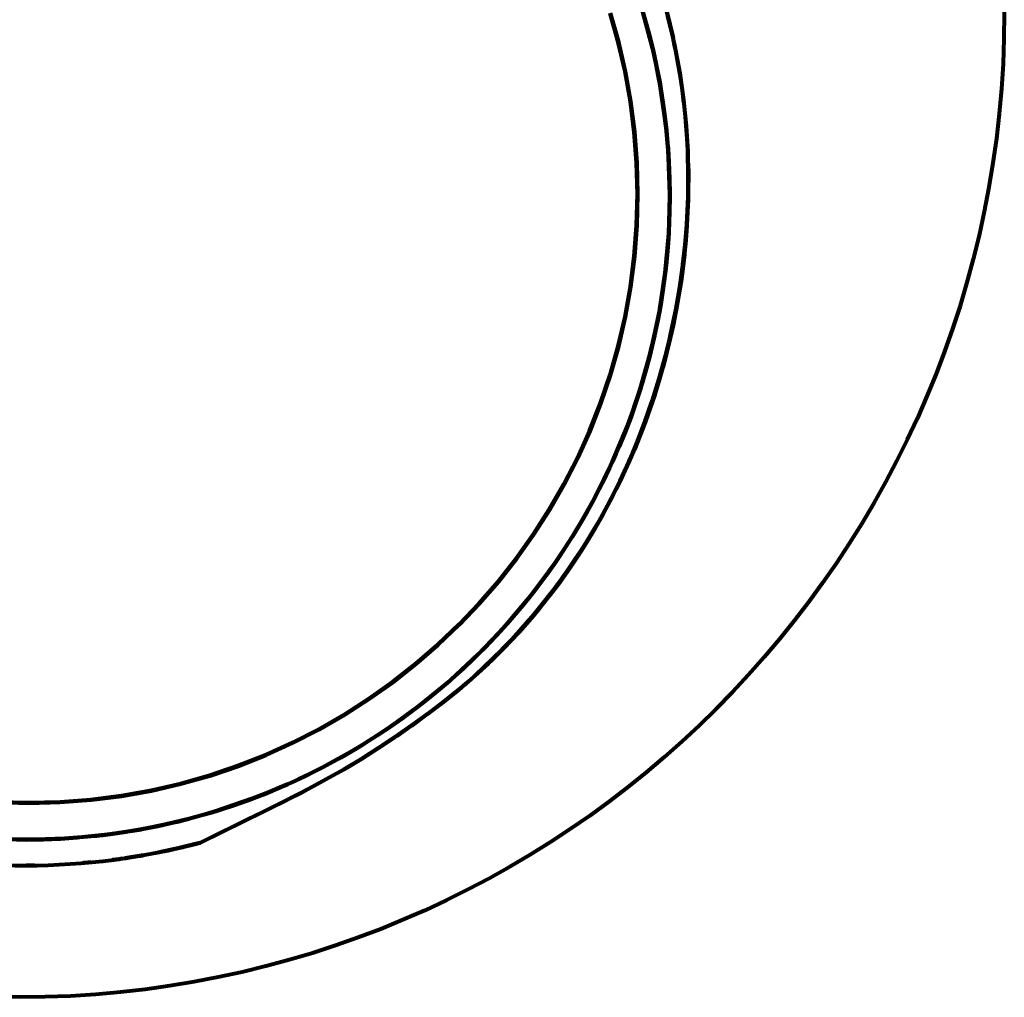
# Model space of a CAD drawing. Units: centimetres. Extents: x 22333.3 to 22346.7, y 8137.1 to 8150.5.
# Drawn here: x 22340 to 22346.7, y 8137.1 to 8143.7 of the extents above; entities that cross this region are included whole.
import ezdxf

# ---------------------------------------------------------------- set-up
doc = ezdxf.new("R2010")
doc.units = ezdxf.units.CM
doc.header["$MEASUREMENT"] = 0
doc.layers.get('0').update_dxf_attribs({"lineweight": 80})

msp = doc.modelspace()

# ---------------------------------------------------------------- linework, layer by layer
at = {"elevation": 0}
msp.add_lwpolyline([(22338.8818, 8138.1333, 0.065049), (22340.0652, 8137.9785, 0.064972), (22341.2484, 8138.1332, -0.266131)], format="xyb", dxfattribs=at)
for points in [[(22339.8709, 8138.4079, 0), (22340.0837, 8138.4025, 0), (22340.2966, 8138.4079, 0), (22340.5067, 8138.4239, 0), (22340.7137, 8138.4503, 0), (22340.9175, 8138.4867, 0), (22341.1177, 8138.533, 0), (22341.3141, 8138.5888, 0), (22341.5064, 8138.654, 0), (22341.6943, 8138.7282, 0), (22341.8777, 8138.8111, 0), (22342.0562, 8138.9026, 0), (22342.2295, 8139.0024, 0), (22342.3975, 8139.1101, 0), (22342.5599, 8139.2256, 0), (22342.7163, 8139.3486, 0), (22342.8665, 8139.4788, 0), (22343.0104, 8139.6159, 0), (22343.1475, 8139.7597, 0), (22343.2777, 8139.91, 0), (22343.4006, 8140.0664, 0), (22343.5161, 8140.2287, 0), (22343.6239, 8140.3967, 0), (22343.7236, 8140.5701, 0), (22343.8151, 8140.7486, 0), (22343.8981, 8140.9319, 0), (22343.9723, 8141.1199, 0), (22344.0374, 8141.3122, 0), (22344.0374, 8141.3122, 0), (22344.0933, 8141.5086, 0), (22344.1395, 8141.7088, 0), (22344.176, 8141.9125, 0), (22344.176, 8141.9125, 0), (22344.2023, 8142.1196, 0), (22344.2183, 8142.3297, 0), (22344.2183, 8142.3297, 0), (22344.2237, 8142.5425, 0), (22344.2237, 8142.5425, 0), (22344.2183, 8142.7554, 0), (22344.2023, 8142.9655, 0), (22344.176, 8143.1725, 0), (22344.1395, 8143.3763, 0), (22344.0933, 8143.5765, 0), (22344.0374, 8143.7729, 0)], [(22339.8709, 8138.4079, 0), (22340.0837, 8138.4025, 0), (22340.2966, 8138.4079, 0), (22340.5067, 8138.4239, 0), (22340.7137, 8138.4503, 0), (22340.9175, 8138.4867, 0), (22341.1177, 8138.533, 0), (22341.3141, 8138.5888, 0), (22341.5064, 8138.654, 0), (22341.6943, 8138.7282, 0), (22341.8777, 8138.8111, 0), (22342.0562, 8138.9026, 0), (22342.2295, 8139.0024, 0), (22342.3975, 8139.1101, 0), (22342.5599, 8139.2256, 0), (22342.7163, 8139.3486, 0), (22342.8665, 8139.4788, 0), (22343.0104, 8139.6159, 0), (22343.1475, 8139.7597, 0), (22343.2777, 8139.91, 0), (22343.4006, 8140.0664, 0), (22343.5161, 8140.2287, 0), (22343.6239, 8140.3967, 0), (22343.7236, 8140.5701, 0), (22343.8151, 8140.7486, 0), (22343.8981, 8140.9319, 0), (22343.9723, 8141.1199, 0), (22344.0374, 8141.3122, 0), (22344.0374, 8141.3122, 0), (22344.0933, 8141.5086, 0), (22344.1395, 8141.7088, 0), (22344.176, 8141.9125, 0), (22344.176, 8141.9125, 0), (22344.2023, 8142.1196, 0), (22344.2183, 8142.3297, 0), (22344.2183, 8142.3297, 0), (22344.2237, 8142.5425, 0), (22344.2237, 8142.5425, 0), (22344.2183, 8142.7554, 0), (22344.2023, 8142.9655, 0), (22344.2023, 8142.9655, 0), (22344.176, 8143.1725, 0), (22344.1395, 8143.3763, 0), (22344.1395, 8143.3763, 0), (22344.0933, 8143.5765, 0), (22344.0374, 8143.7729, 0)], [(22339.8709, 8138.4079, 0), (22340.0837, 8138.4025, 0), (22340.2966, 8138.4079, 0), (22340.5067, 8138.4239, 0), (22340.7137, 8138.4503, 0), (22340.9175, 8138.4867, 0), (22341.1177, 8138.533, 0), (22341.3141, 8138.5888, 0), (22341.5064, 8138.654, 0), (22341.6943, 8138.7282, 0), (22341.8777, 8138.8111, 0), (22342.0562, 8138.9026, 0), (22342.2295, 8139.0024, 0), (22342.3975, 8139.1101, 0), (22342.5599, 8139.2256, 0), (22342.7163, 8139.3486, 0), (22342.8665, 8139.4788, 0), (22343.0104, 8139.6159, 0), (22343.1475, 8139.7597, 0), (22343.2777, 8139.91, 0), (22343.4006, 8140.0664, 0), (22343.5161, 8140.2287, 0), (22343.6239, 8140.3967, 0), (22343.7236, 8140.5701, 0), (22343.8151, 8140.7486, 0), (22343.8981, 8140.9319, 0), (22343.9723, 8141.1199, 0), (22344.0374, 8141.3122, 0), (22344.0374, 8141.3122, 0), (22344.0933, 8141.5086, 0), (22344.1395, 8141.7088, 0), (22344.176, 8141.9125, 0), (22344.176, 8141.9125, 0), (22344.2023, 8142.1196, 0), (22344.2183, 8142.3297, 0), (22344.2237, 8142.5425, 0), (22344.2183, 8142.7554, 0), (22344.2023, 8142.9655, 0), (22344.176, 8143.1725, 0), (22344.1395, 8143.3763, 0), (22344.0933, 8143.5765, 0), (22344.0374, 8143.7729, 0)], [(22339.871, 8138.4115, 0), (22340.0837, 8138.4061, 0), (22340.2964, 8138.4115, 0), (22340.5063, 8138.4275, 0), (22340.7132, 8138.4539, 0), (22340.9168, 8138.4903, 0), (22341.1168, 8138.5365, 0), (22341.313, 8138.5923, 0), (22341.5051, 8138.6574, 0), (22341.6929, 8138.7315, 0), (22341.8761, 8138.8144, 0), (22342.0545, 8138.9058, 0), (22342.2277, 8139.0055, 0), (22342.3955, 8139.1131, 0), (22342.5577, 8139.2285, 0), (22342.714, 8139.3514, 0), (22342.8641, 8139.4814, 0), (22343.0078, 8139.6184, 0), (22343.1448, 8139.7621, 0), (22343.2749, 8139.9123, 0), (22343.3978, 8140.0686, 0), (22343.5131, 8140.2307, 0), (22343.6208, 8140.3986, 0), (22343.7205, 8140.5718, 0), (22343.8119, 8140.7501, 0), (22343.8948, 8140.9333, 0), (22343.9689, 8141.1211, 0), (22344.034, 8141.3133, 0), (22344.0898, 8141.5095, 0), (22344.136, 8141.7095, 0), (22344.1724, 8141.9131, 0), (22344.1987, 8142.1199, 0), (22344.2147, 8142.3299, 0), (22344.2201, 8142.5425, 0), (22344.2147, 8142.7552, 0), (22344.1987, 8142.9651, 0), (22344.1724, 8143.172, 0), (22344.136, 8143.3756, 0), (22344.0898, 8143.5756, 0), (22344.034, 8143.7718, 0)], [(22339.871, 8138.4115, 0), (22340.0837, 8138.4061, 0), (22340.2964, 8138.4115, 0), (22340.5063, 8138.4275, 0), (22340.7132, 8138.4539, 0), (22340.9168, 8138.4903, 0), (22341.1168, 8138.5365, 0), (22341.313, 8138.5923, 0), (22341.5051, 8138.6574, 0), (22341.6929, 8138.7315, 0), (22341.8761, 8138.8144, 0), (22342.0545, 8138.9058, 0), (22342.2277, 8139.0055, 0), (22342.3955, 8139.1131, 0), (22342.5577, 8139.2285, 0), (22342.714, 8139.3514, 0), (22342.8641, 8139.4814, 0), (22343.0078, 8139.6184, 0), (22343.1448, 8139.7621, 0), (22343.2749, 8139.9123, 0), (22343.3978, 8140.0686, 0), (22343.5131, 8140.2307, 0), (22343.6208, 8140.3986, 0), (22343.7205, 8140.5718, 0), (22343.8119, 8140.7501, 0), (22343.8948, 8140.9333, 0), (22343.9689, 8141.1211, 0), (22344.034, 8141.3133, 0), (22344.0898, 8141.5095, 0), (22344.136, 8141.7095, 0), (22344.1724, 8141.9131, 0), (22344.1987, 8142.1199, 0), (22344.2147, 8142.3299, 0), (22344.2201, 8142.5425, 0), (22344.2147, 8142.7552, 0), (22344.1987, 8142.9651, 0), (22344.1724, 8143.172, 0), (22344.136, 8143.3756, 0), (22344.0898, 8143.5756, 0), (22344.034, 8143.7718, 0)], [(22339.871, 8138.4115, 0), (22340.0837, 8138.4061, 0), (22340.2964, 8138.4115, 0), (22340.5063, 8138.4275, 0), (22340.7132, 8138.4539, 0), (22340.9168, 8138.4903, 0), (22341.1168, 8138.5365, 0), (22341.313, 8138.5923, 0), (22341.5051, 8138.6574, 0), (22341.6929, 8138.7315, 0), (22341.8761, 8138.8144, 0), (22342.0545, 8138.9058, 0), (22342.2277, 8139.0055, 0), (22342.3955, 8139.1131, 0), (22342.5577, 8139.2285, 0), (22342.714, 8139.3514, 0), (22342.8641, 8139.4814, 0), (22343.0078, 8139.6184, 0), (22343.1448, 8139.7621, 0), (22343.2749, 8139.9123, 0), (22343.3978, 8140.0686, 0), (22343.5131, 8140.2307, 0), (22343.6208, 8140.3986, 0), (22343.7205, 8140.5718, 0), (22343.8119, 8140.7501, 0), (22343.8948, 8140.9333, 0), (22343.9689, 8141.1211, 0), (22344.034, 8141.3133, 0), (22344.0898, 8141.5095, 0), (22344.136, 8141.7095, 0), (22344.1724, 8141.9131, 0), (22344.1987, 8142.1199, 0), (22344.2147, 8142.3299, 0), (22344.2201, 8142.5425, 0), (22344.2147, 8142.7552, 0), (22344.1987, 8142.9651, 0), (22344.1724, 8143.172, 0), (22344.136, 8143.3756, 0), (22344.0898, 8143.5756, 0), (22344.034, 8143.7718, 0)], [(22339.871, 8138.4115, 0), (22340.0837, 8138.4061, 0), (22340.2964, 8138.4115, 0), (22340.5063, 8138.4275, 0), (22340.7132, 8138.4539, 0), (22340.9168, 8138.4903, 0), (22341.1168, 8138.5365, 0), (22341.313, 8138.5923, 0), (22341.5051, 8138.6574, 0), (22341.6929, 8138.7315, 0), (22341.8761, 8138.8144, 0), (22342.0545, 8138.9058, 0), (22342.2277, 8139.0055, 0), (22342.3955, 8139.1131, 0), (22342.5577, 8139.2285, 0), (22342.714, 8139.3514, 0), (22342.8641, 8139.4814, 0), (22343.0078, 8139.6184, 0), (22343.1448, 8139.7621, 0), (22343.2749, 8139.9123, 0), (22343.3978, 8140.0686, 0), (22343.5131, 8140.2307, 0), (22343.6208, 8140.3986, 0), (22343.7205, 8140.5718, 0), (22343.8119, 8140.7501, 0), (22343.8948, 8140.9333, 0), (22343.9689, 8141.1211, 0), (22344.034, 8141.3133, 0), (22344.0898, 8141.5095, 0), (22344.136, 8141.7095, 0), (22344.1724, 8141.9131, 0), (22344.1987, 8142.1199, 0), (22344.2147, 8142.3299, 0), (22344.2201, 8142.5425, 0), (22344.2147, 8142.7552, 0), (22344.1987, 8142.9651, 0), (22344.1724, 8143.172, 0), (22344.136, 8143.3756, 0), (22344.0898, 8143.5756, 0), (22344.034, 8143.7718, 0)], [(22344.4192, 8143.782, 0), (22344.4623, 8143.6057, 0), (22344.4268, 8143.7532, 0), (22344.4731, 8143.5562, 0), (22344.5085, 8143.3653, 0), (22344.5344, 8143.1811, 0), (22344.552, 8143.0042, 0), (22344.5622, 8142.8354, 0), (22344.5661, 8142.6751, 0), (22344.5662, 8142.6146, 0), (22344.5648, 8142.5238, 0), (22344.5661, 8142.6751, 0), (22344.5658, 8142.7053, 0), (22344.5636, 8142.796, 0), (22344.5622, 8142.8354, 0), (22344.5597, 8142.8867, 0), (22344.554, 8142.9772, 0), (22344.552, 8143.0042, 0), (22344.5465, 8143.0676, 0), (22344.537, 8143.1591, 0), (22344.5344, 8143.1811, 0), (22344.5256, 8143.2505, 0), (22344.5127, 8143.3393, 0), (22344.5085, 8143.3653, 0), (22344.4979, 8143.4275, 0), (22344.4811, 8143.5169, 0), (22344.4731, 8143.5562, 0), (22344.4623, 8143.6057, 0), (22344.4417, 8143.6941, 0), (22344.4192, 8143.782, 0)], [(22339.8034, 8138.1612, 0), (22340.0652, 8138.1534, 0), (22339.9783, 8138.1543, 0)]]:
    msp.add_polyline3d(points)
for points in [[(22344.3206, 8143.5444, 0), (22344.2547, 8143.7887, 0), (22344.2689, 8143.7404, 0), (22344.2978, 8143.6353, 0)], [(22344.3477, 8143.4231, 0), (22344.3687, 8143.3161, 0), (22344.3674, 8143.3231, 0), (22344.3477, 8143.4231, 0), (22344.3241, 8143.5295, 0), (22344.2978, 8143.6353, 0), (22344.2979, 8143.635, 0), (22344.3241, 8143.5295, 0), (22344.3355, 8143.4796, 0)], [(22344.3722, 8143.2967, 0), (22344.3687, 8143.3161, 0), (22344.3477, 8143.4231, 0), (22344.3241, 8143.5295, 0), (22344.3206, 8143.5444, 0)], [(22344.4094, 8143.0465, 0), (22344.3722, 8143.2967, 0), (22344.387, 8143.2086, 0), (22344.4026, 8143.1008, 0)], [(22344.4026, 8143.1008, 0), (22344.4155, 8142.9925, 0), (22344.4139, 8143.0069, 0), (22344.4026, 8143.1008, 0), (22344.387, 8143.2086, 0), (22344.3935, 8143.1654, 0)], [(22344.4321, 8142.7945, 0), (22344.4262, 8142.8778, 0), (22344.4155, 8142.9925, 0), (22344.4094, 8143.0465, 0)], [(22344.4339, 8142.7628, 0), (22344.4386, 8142.6456, 0), (22344.4373, 8142.6882, 0), (22344.4339, 8142.7628, 0), (22344.4262, 8142.8778, 0), (22344.4285, 8142.8477, 0)], [(22344.4339, 8142.7628, 0), (22344.4386, 8142.6456, 0), (22344.4401, 8142.5416, 0), (22344.4321, 8142.7945, 0)], [(22344.5661, 8142.6751, 0), (22344.5648, 8142.5238, 0), (22344.5662, 8142.7044, 0)], [(22344.567, 8142.6243, 0), (22344.568, 8142.7156, 0), (22344.5653, 8142.5237, 0)], [(22344.5622, 8142.4463, 0), (22344.5648, 8142.5238, 0), (22344.5621, 8142.446, 0), (22344.5648, 8142.5238, 0), (22344.5619, 8142.4457, 0), (22344.5648, 8142.5238, 0), (22344.5609, 8142.4283, 0), (22344.5551, 8142.3321, 0), (22344.5474, 8142.2353, 0), (22344.5377, 8142.138, 0), (22344.5261, 8142.0405, 0), (22344.5124, 8141.9428, 0), (22344.4968, 8141.845, 0), (22344.4791, 8141.7473, 0), (22344.4595, 8141.6498, 0), (22344.4378, 8141.5528, 0), (22344.4141, 8141.4562, 0), (22344.3885, 8141.3602, 0), (22344.361, 8141.265, 0), (22344.3316, 8141.1707, 0), (22344.3004, 8141.0774, 0), (22344.2674, 8140.9852, 0), (22344.268, 8140.9857, 0), (22344.2686, 8140.9864, 0), (22344.2693, 8140.9873, 0), (22344.2701, 8140.9883, 0), (22344.2708, 8140.9893, 0), (22344.2716, 8140.9904, 0), (22344.2724, 8140.9917, 0), (22344.2732, 8140.9931, 0), (22344.2981, 8141.0642, 0), (22344.3379, 8141.1795, 0), (22344.3949, 8141.3696, 0), (22344.4438, 8141.5623, 0), (22344.4844, 8141.7564, 0), (22344.5167, 8141.9507, 0), (22344.5407, 8142.1441, 0), (22344.5566, 8142.3354, 0), (22344.5583, 8142.3683, 0)], [(22344.4091, 8142.0082, 0), (22344.4328, 8142.2744, 0), (22344.4367, 8142.3546, 0), (22344.4393, 8142.4415, 0), (22344.4402, 8142.5284, 0), (22344.4401, 8142.5416, 0), (22344.4328, 8142.2744, 0), (22344.4308, 8142.2426, 0), (22344.4221, 8142.1309, 0), (22344.4104, 8142.0185, 0)], [(22344.5566, 8142.3354, 0), (22344.5562, 8142.3283, 0), (22344.5489, 8142.2307, 0), (22344.5407, 8142.1441, 0), (22344.5566, 8142.3354, 0), (22344.5648, 8142.5238, 0), (22344.5615, 8142.426, 0)], [(22344.5609, 8142.4283, 0), (22344.5653, 8142.5237, 0), (22344.5581, 8142.3723, 0)], [(22344.4393, 8142.4415, 0), (22344.4367, 8142.3546, 0), (22344.4373, 8142.3686, 0)], [(22344.5551, 8142.3321, 0), (22344.5581, 8142.3723, 0), (22344.5462, 8142.2192, 0)], [(22344.4221, 8142.1309, 0), (22344.4104, 8142.0185, 0), (22344.4139, 8142.0499, 0), (22344.4221, 8142.1309, 0), (22344.4308, 8142.2426, 0), (22344.4285, 8142.209, 0)], [(22344.5377, 8142.138, 0), (22344.5462, 8142.2192, 0), (22344.5294, 8142.0649, 0), (22344.5076, 8141.9097, 0), (22344.5124, 8141.9428, 0), (22344.5261, 8142.0405, 0), (22344.5294, 8142.0649, 0)], [(22344.5283, 8142.0362, 0), (22344.5167, 8141.9507, 0), (22344.5407, 8142.1441, 0), (22344.5396, 8142.1333, 0)], [(22344.2415, 8141.225, 0), (22344.3133, 8141.4825, 0), (22344.3693, 8141.7439, 0), (22344.4091, 8142.0082, 0), (22344.3957, 8141.9064, 0), (22344.3784, 8141.7957, 0), (22344.3693, 8141.7439, 0), (22344.3582, 8141.6855, 0), (22344.3365, 8141.5817, 0), (22344.3133, 8141.4825, 0), (22344.3123, 8141.4785, 0), (22344.2856, 8141.3758, 0), (22344.2565, 8141.2739, 0), (22344.2415, 8141.225, 0), (22344.1541, 8140.9724, 0), (22344.1543, 8140.9728, 0), (22344.1908, 8141.0723, 0), (22344.2248, 8141.1727, 0)], [(22344.4632, 8141.6499, 0), (22344.4438, 8141.5623, 0), (22344.4844, 8141.7564, 0), (22344.4997, 8141.8423, 0), (22344.515, 8141.9393, 0), (22344.5167, 8141.9507, 0), (22344.4844, 8141.7564, 0), (22344.4824, 8141.7457, 0)], [(22344.3784, 8141.7957, 0), (22344.3582, 8141.6855, 0), (22344.3674, 8141.7337, 0), (22344.3784, 8141.7957, 0), (22344.3957, 8141.9064, 0), (22344.3935, 8141.8914, 0)], [(22344.4968, 8141.845, 0), (22344.5076, 8141.9097, 0), (22344.4806, 8141.7541, 0)], [(22344.4595, 8141.6498, 0), (22344.4806, 8141.7541, 0), (22344.4484, 8141.5984, 0)], [(22344.4378, 8141.5528, 0), (22344.4484, 8141.5984, 0), (22344.411, 8141.4432, 0), (22344.3885, 8141.3602, 0), (22344.3683, 8141.2889, 0), (22344.361, 8141.265, 0), (22344.3316, 8141.1707, 0), (22344.3222, 8141.1412, 0), (22344.3683, 8141.2889, 0), (22344.411, 8141.4432, 0)], [(22344.3123, 8141.4785, 0), (22344.2856, 8141.3758, 0), (22344.2979, 8141.4218, 0), (22344.3123, 8141.4785, 0), (22344.3365, 8141.5817, 0), (22344.3355, 8141.5771, 0)], [(22344.3665, 8141.2713, 0), (22344.3379, 8141.1795, 0), (22344.3949, 8141.3696, 0), (22344.4188, 8141.4597, 0), (22344.442, 8141.5547, 0), (22344.4438, 8141.5623, 0), (22344.3949, 8141.3696, 0), (22344.3937, 8141.3652, 0)], [(22344.2248, 8141.1727, 0), (22344.1908, 8141.0723, 0), (22344.2058, 8141.1158, 0), (22344.2248, 8141.1727, 0), (22344.2565, 8141.2739, 0), (22344.2547, 8141.268, 0)], [(22344.3004, 8141.0774, 0), (22344.3222, 8141.1412, 0), (22344.2675, 8140.9847, 0)], [(22344.2732, 8140.9931, 0), (22344.3063, 8141.0852, 0), (22344.3374, 8141.1779, 0), (22344.3379, 8141.1795, 0)], [(22343.9523, 8140.3079, 0), (22344.0019, 8140.3963, 0), (22344.0463, 8140.4796, 0), (22344.0631, 8140.5124, 0), (22344.1183, 8140.6248, 0), (22344.1208, 8140.6302, 0), (22344.1751, 8140.7497, 0), (22344.1994, 8140.8063, 0), (22344.2259, 8140.8706, 0), (22344.2732, 8140.9931, 0), (22344.1994, 8140.8063, 0), (22344.1183, 8140.6248, 0), (22344.0463, 8140.4796, 0)], [(22344.1069, 8140.6019, 0), (22344.1653, 8140.729, 0), (22344.1353, 8140.6633, 0), (22344.1069, 8140.6019, 0), (22344.0447, 8140.4768, 0), (22343.9797, 8140.356, 0), (22344.0463, 8140.4796, 0), (22344.1084, 8140.6044, 0), (22344.1183, 8140.6248, 0), (22344.1669, 8140.7315, 0), (22344.1994, 8140.8063, 0), (22344.2199, 8140.8568, 0), (22344.2732, 8140.9931, 0), (22344.2724, 8140.9917, 0), (22344.2716, 8140.9904, 0), (22344.2708, 8140.9893, 0), (22344.2701, 8140.9883, 0), (22344.2693, 8140.9873, 0), (22344.2686, 8140.9864, 0), (22344.268, 8140.9857, 0), (22344.2674, 8140.9852, 0), (22344.2419, 8140.9178, 0), (22344.2155, 8140.851, 0), (22344.1882, 8140.7849, 0), (22344.16, 8140.7195, 0), (22344.1309, 8140.6548, 0), (22344.1009, 8140.5907, 0), (22344.0699, 8140.5274, 0), (22344.0381, 8140.4646, 0), (22344.0053, 8140.4026, 0), (22344.0107, 8140.4126, 0), (22343.9774, 8140.3514, 0), (22343.9777, 8140.3521, 0), (22344.0111, 8140.4132, 0), (22344.0447, 8140.4768, 0), (22344.0751, 8140.5372, 0)], [(22344.2675, 8140.9847, 0), (22344.2419, 8140.9178, 0), (22344.2156, 8140.8506, 0)], [(22344.2693, 8140.9873, 0), (22344.2432, 8140.919, 0), (22344.2182, 8140.8542, 0)], [(22343.9339, 8140.4855, 0), (22344.0515, 8140.7256, 0), (22344.1541, 8140.9724, 0), (22344.1154, 8140.8741, 0), (22344.0741, 8140.7765, 0), (22344.0515, 8140.7256, 0), (22344.0305, 8140.6798, 0), (22343.9845, 8140.5843, 0), (22343.9362, 8140.4899, 0), (22343.9339, 8140.4855, 0), (22343.802, 8140.2531, 0), (22343.8329, 8140.3047, 0), (22343.8857, 8140.3967, 0)], [(22344.1154, 8140.8741, 0), (22344.0741, 8140.7765, 0), (22344.0917, 8140.8173, 0), (22344.1154, 8140.8741, 0), (22344.1543, 8140.9728, 0), (22344.1515, 8140.9655, 0)], [(22344.1641, 8140.728, 0), (22344.1882, 8140.7849, 0), (22344.2156, 8140.8506, 0), (22344.1641, 8140.728, 0), (22344.1309, 8140.6548, 0), (22344.1067, 8140.6024, 0), (22344.0699, 8140.5274, 0), (22344.0457, 8140.4786, 0), (22344.0053, 8140.4026, 0), (22343.9808, 8140.3569, 0), (22343.9371, 8140.2805, 0), (22343.9121, 8140.2373, 0), (22343.9808, 8140.3569, 0), (22344.0457, 8140.4786, 0), (22344.1067, 8140.6024, 0)], [(22343.9845, 8140.5843, 0), (22343.9362, 8140.4899, 0), (22343.956, 8140.528, 0), (22343.9845, 8140.5843, 0), (22344.0305, 8140.6798, 0), (22344.0265, 8140.6714, 0)], [(22343.8329, 8140.3047, 0), (22343.7779, 8140.2141, 0), (22343.7996, 8140.2493, 0), (22343.8329, 8140.3047, 0), (22343.8857, 8140.3967, 0), (22343.8804, 8140.3872, 0)], [(22343.9774, 8140.3514, 0), (22343.9717, 8140.3412, 0), (22344.0053, 8140.4026, 0)], [(22343.9523, 8140.3079, 0), (22343.9797, 8140.356, 0), (22343.9096, 8140.2351, 0)], [(22343.943, 8140.2908, 0), (22343.9371, 8140.2805, 0), (22343.9717, 8140.3412, 0)], [(22343.1145, 8139.2675, 0), (22343.21, 8139.3569, 0), (22343.2301, 8139.3763, 0), (22343.303, 8139.4493, 0), (22343.3659, 8139.5153, 0), (22343.3933, 8139.5448, 0), (22343.4806, 8139.643, 0), (22343.5184, 8139.6873, 0), (22343.5645, 8139.7432, 0), (22343.6053, 8139.7943, 0), (22343.6453, 8139.8461, 0), (22343.6651, 8139.8723, 0), (22343.6846, 8139.8986, 0), (22343.704, 8139.9251, 0), (22343.7232, 8139.9517, 0), (22343.7422, 8139.9785, 0), (22343.761, 8140.0054, 0), (22343.7979, 8140.0597, 0), (22343.8326, 8140.1123, 0), (22343.8693, 8140.1699, 0), (22343.9373, 8140.2822, 0), (22343.9523, 8140.3079, 0), (22343.8326, 8140.1123, 0), (22343.7617, 8140.0066, 0), (22343.7233, 8139.9519, 0), (22343.7033, 8139.9241, 0), (22343.6828, 8139.8961, 0), (22343.5184, 8139.6873, 0), (22343.3659, 8139.5153, 0), (22343.2301, 8139.3763, 0), (22343.1141, 8139.2671, 0), (22343.1143, 8139.2673, 0)], [(22343.4967, 8139.8145, 0), (22343.5365, 8139.8656, 0), (22343.6, 8139.9505, 0), (22343.656, 8140.0291, 0), (22343.6614, 8140.0369, 0), (22343.7208, 8140.1248, 0), (22343.7779, 8140.2141, 0), (22343.802, 8140.2531, 0), (22343.656, 8140.0291, 0)], [(22343.9077, 8140.2307, 0), (22343.9016, 8140.2205, 0), (22343.9371, 8140.2805, 0)], [(22343.8652, 8140.1611, 0), (22343.9121, 8140.2373, 0), (22343.8396, 8140.1198, 0), (22343.7897, 8140.0444, 0), (22343.7632, 8140.0046, 0), (22343.7105, 8139.9304, 0), (22343.6829, 8139.8917, 0), (22343.6276, 8139.8191, 0), (22343.5987, 8139.7812, 0), (22343.5409, 8139.7105, 0), (22343.5105, 8139.6732, 0), (22343.5987, 8139.7812, 0), (22343.6829, 8139.8917, 0), (22343.7632, 8140.0046, 0), (22343.8396, 8140.1198, 0)], [(22343.6614, 8140.0369, 0), (22343.6, 8139.9505, 0), (22343.6233, 8139.9828, 0), (22343.6614, 8140.0369, 0), (22343.7208, 8140.1248, 0), (22343.7139, 8140.1144, 0)], [(22343.7973, 8140.0581, 0), (22343.8349, 8140.1145, 0), (22343.7574, 8139.9985, 0)], [(22343.4709, 8139.7822, 0), (22343.4034, 8139.7005, 0), (22343.428, 8139.7298, 0), (22343.4709, 8139.7822, 0), (22343.5365, 8139.8656, 0), (22343.528, 8139.8545, 0)], [(22343.3246, 8139.61, 0), (22343.4967, 8139.8145, 0), (22343.4709, 8139.7822, 0), (22343.4034, 8139.7005, 0), (22343.3339, 8139.6205, 0)], [(22343.4505, 8139.6046, 0), (22343.5105, 8139.6732, 0), (22343.4182, 8139.5677, 0)], [(22342.9584, 8139.2467, 0), (22342.9445, 8139.2344, 0), (22343.1403, 8139.4164, 0), (22343.3246, 8139.61, 0), (22343.2625, 8139.5421, 0), (22343.1892, 8139.4655, 0), (22343.1403, 8139.4164, 0), (22343.114, 8139.3907, 0), (22343.0371, 8139.3177, 0)], [(22343.2625, 8139.5421, 0), (22343.1892, 8139.4655, 0), (22343.2147, 8139.4918, 0), (22343.2625, 8139.5421, 0), (22343.3339, 8139.6205, 0), (22343.3235, 8139.6089, 0)], [(22343.3218, 8139.4648, 0), (22343.3562, 8139.5015, 0), (22343.4182, 8139.5677, 0), (22343.3218, 8139.4648, 0), (22343.258, 8139.4011, 0), (22343.2212, 8139.3647, 0)], [(22343.1155, 8139.2684, 0), (22343.1153, 8139.2682, 0), (22343.303, 8139.4493, 0)], [(22343.0371, 8139.3177, 0), (22342.9584, 8139.2467, 0), (22342.9847, 8139.27, 0), (22343.0371, 8139.3177, 0), (22343.114, 8139.3907, 0), (22343.1017, 8139.3788, 0)], [(22343.115, 8139.2679, 0), (22343.1148, 8139.2677, 0), (22343.1145, 8139.2675, 0), (22343.21, 8139.3569, 0), (22343.1153, 8139.2682, 0)], [(22343.1659, 8139.3132, 0), (22343.2074, 8139.352, 0), (22343.1162, 8139.2676, 0)], [(22342.994, 8139.1639, 0), (22343.0243, 8139.189, 0), (22342.9939, 8139.164, 0), (22343.0243, 8139.189, 0), (22343.055, 8139.215, 0), (22343.0855, 8139.2415, 0), (22343.1141, 8139.2671, 0), (22343.053, 8139.2133, 0), (22342.9939, 8139.164, 0), (22342.9939, 8139.164, 0), (22342.994, 8139.1639, 0)], [(22342.5305, 8138.9141, 0), (22342.7423, 8139.0681, 0), (22342.796, 8139.1103, 0), (22342.878, 8139.1775, 0), (22342.9445, 8139.2344, 0), (22342.7423, 8139.0681, 0), (22342.7124, 8139.0452, 0), (22342.6272, 8138.982, 0), (22342.5405, 8138.921, 0)], [(22342.796, 8139.1103, 0), (22342.7124, 8139.0452, 0), (22342.7391, 8139.0656, 0), (22342.796, 8139.1103, 0), (22342.878, 8139.1775, 0), (22342.8637, 8139.1656, 0)], [(22342.994, 8139.1639, 0), (22343.055, 8139.215, 0), (22342.994, 8139.1639, 0), (22342.994, 8139.1639, 0)], [(22342.8944, 8139.0851, 0), (22342.994, 8139.1639, 0), (22342.9939, 8139.164, 0), (22342.8944, 8139.0851, 0), (22342.7957, 8139.0101, 0), (22342.685, 8138.9292, 0), (22342.6906, 8138.9332, 0), (22342.7932, 8139.0082, 0), (22342.7957, 8139.0101, 0), (22342.9048, 8139.0931, 0)], [(22342.8944, 8139.0851, 0), (22342.994, 8139.1639, 0), (22342.994, 8139.1639, 0), (22342.994, 8139.1639, 0), (22342.994, 8139.1639, 0)], [(22342.9048, 8139.0931, 0), (22342.9939, 8139.164, 0), (22342.9939, 8139.164, 0)], [(22342.5405, 8138.921, 0), (22342.4524, 8138.8621, 0), (22342.4792, 8138.8797, 0), (22342.5405, 8138.921, 0), (22342.6272, 8138.982, 0), (22342.6108, 8138.9703, 0)], [(22342.3098, 8138.7731, 0), (22342.5305, 8138.9141, 0), (22342.4524, 8138.8621, 0), (22342.3628, 8138.8053, 0), (22342.3098, 8138.7731, 0), (22342.0811, 8138.6455, 0), (22342.0846, 8138.6473, 0), (22342.1797, 8138.6983, 0), (22342.2719, 8138.7507, 0)], [(22342.5866, 8138.8603, 0), (22342.685, 8138.9292, 0), (22342.5725, 8138.8508, 0)], [(22342.4792, 8138.7886, 0), (22342.4583, 8138.775, 0), (22342.5725, 8138.8508, 0)], [(22342.2719, 8138.7507, 0), (22342.1797, 8138.6983, 0), (22342.2064, 8138.7132, 0), (22342.2719, 8138.7507, 0), (22342.3628, 8138.8053, 0), (22342.3443, 8138.7939, 0)], [(22342.3703, 8138.7192, 0), (22342.3423, 8138.7019, 0), (22342.4583, 8138.775, 0)], [(22341.3552, 8138.3479, 0), (22341.3815, 8138.3561, 0), (22341.4851, 8138.3902, 0), (22341.5877, 8138.4269, 0), (22341.6029, 8138.4326, 0), (22341.8452, 8138.5319, 0), (22342.0811, 8138.6455, 0), (22341.9883, 8138.5987, 0), (22341.8898, 8138.552, 0), (22341.8452, 8138.5319, 0), (22341.7901, 8138.5078, 0), (22341.6894, 8138.4661, 0), (22341.6029, 8138.4326, 0)], [(22341.6175, 8138.3144, 0), (22341.7047, 8138.3569, 0), (22341.7407, 8138.3745, 0), (22341.8186, 8138.4132, 0), (22341.8633, 8138.4358, 0), (22341.9318, 8138.4709, 0), (22341.9851, 8138.4988, 0), (22342.0442, 8138.5303, 0), (22342.1056, 8138.5639, 0), (22342.1554, 8138.5917, 0), (22342.2248, 8138.6315, 0), (22342.2635, 8138.6543, 0), (22342.3423, 8138.7019, 0), (22342.2248, 8138.6315, 0), (22342.1056, 8138.5639, 0), (22341.9851, 8138.4988, 0), (22341.8633, 8138.4358, 0), (22341.7407, 8138.3745, 0)], [(22341.9883, 8138.5987, 0), (22341.8898, 8138.552, 0), (22341.9222, 8138.5671, 0), (22341.9883, 8138.5987, 0), (22342.0846, 8138.6473, 0), (22342.0656, 8138.6375, 0)], [(22341.6894, 8138.4661, 0), (22341.5877, 8138.4269, 0), (22341.6281, 8138.4421, 0), (22341.6894, 8138.4661, 0), (22341.7901, 8138.5078, 0), (22341.7763, 8138.5019, 0)], [(22341.3815, 8138.3561, 0), (22341.2772, 8138.3246, 0), (22341.3256, 8138.3389, 0), (22341.3815, 8138.3561, 0), (22341.4851, 8138.3902, 0), (22341.4778, 8138.3877, 0)], [(22340.8466, 8138.2238, 0), (22340.8529, 8138.2249, 0), (22340.9599, 8138.2459, 0), (22341.0663, 8138.2695, 0), (22341.1028, 8138.2782, 0), (22341.3552, 8138.3479, 0), (22341.2772, 8138.3246, 0), (22341.1721, 8138.2957, 0), (22341.1028, 8138.2782, 0)], [(22341.4762, 8138.2457, 0), (22341.3621, 8138.1899, 0), (22341.2484, 8138.1332, 0), (22341.2484, 8138.1332, 0), (22341.2484, 8138.1332, 0), (22341.7047, 8138.3569, 0)], [(22340.9599, 8138.2459, 0), (22340.8529, 8138.2249, 0), (22340.8598, 8138.2262, 0), (22340.9599, 8138.2459, 0), (22341.0663, 8138.2695, 0), (22341.1721, 8138.2957, 0), (22341.1718, 8138.2957, 0), (22341.0663, 8138.2695, 0), (22341.0164, 8138.2581, 0)], [(22341.4762, 8138.2457, 0), (22341.4942, 8138.2545, 0), (22341.5905, 8138.3013, 0), (22341.4762, 8138.2457, 0), (22341.3711, 8138.1944, 0), (22341.3621, 8138.1899, 0)], [(22340.3269, 8138.1612, 0), (22340.5877, 8138.1847, 0), (22340.8466, 8138.2238, 0), (22340.7454, 8138.2066, 0), (22340.6375, 8138.191, 0), (22340.5877, 8138.1847, 0), (22340.5293, 8138.1781, 0), (22340.4145, 8138.1674, 0)], [(22340.6375, 8138.191, 0), (22340.5293, 8138.1781, 0), (22340.5437, 8138.1796, 0), (22340.6375, 8138.191, 0), (22340.7454, 8138.2066, 0), (22340.7022, 8138.2, 0)], [(22341.2484, 8138.1332, 0), (22341.3621, 8138.1899, 0), (22341.2484, 8138.1332, 0)], [(22340.0652, 8138.1534, 0), (22340.1824, 8138.155, 0), (22340.2996, 8138.1597, 0), (22340.3269, 8138.1612, 0)], [(22340.2996, 8138.1597, 0), (22340.1824, 8138.155, 0), (22340.225, 8138.1563, 0), (22340.2996, 8138.1597, 0), (22340.4145, 8138.1674, 0), (22340.3845, 8138.1651, 0)], [(22341.1301, 8138.1034, 0), (22341.153, 8138.1089, 0), (22341.1086, 8138.0983, 0)], [(22341.2484, 8138.1332, 0), (22341.2484, 8138.1332, 0), (22341.1538, 8138.1091, 0), (22341.2484, 8138.1332, 0), (22341.1538, 8138.1091, 0), (22341.2484, 8138.1332, 0), (22341.1996, 8138.1205, 0), (22341.2484, 8138.1332, 0), (22341.2484, 8138.1332, 0)], [(22340.7804, 8138.0345, 0), (22340.8173, 8138.0404, 0), (22340.822, 8138.0412, 0)], [(22340.822, 8138.0412, 0), (22340.8422, 8138.0446, 0), (22340.8546, 8138.0468, 0), (22340.8608, 8138.0478, 0), (22340.8637, 8138.0484, 0)], [(22341.0669, 8138.0888, 0), (22341.0676, 8138.089, 0), (22341.0691, 8138.0893, 0), (22341.0674, 8138.089, 0), (22341.0676, 8138.089, 0), (22341.0668, 8138.0888, 0), (22341.0661, 8138.0887, 0), (22341.0145, 8138.0775, 0), (22340.964, 8138.0671, 0), (22341.011, 8138.0768, 0), (22341.0145, 8138.0775, 0), (22341.0348, 8138.0818, 0), (22341.0467, 8138.0844, 0), (22341.0587, 8138.087, 0), (22341.0646, 8138.0883, 0), (22341.0661, 8138.0887, 0)], [(22341.0687, 8138.0893, 0), (22341.0706, 8138.0897, 0), (22341.0713, 8138.0898, 0), (22341.0736, 8138.0903, 0), (22341.0766, 8138.091, 0), (22341.0713, 8138.0898, 0)], [(22341.0871, 8138.0934, 0), (22341.0825, 8138.0924, 0), (22341.0766, 8138.091, 0), (22341.0871, 8138.0934, 0), (22341.0944, 8138.0951, 0), (22341.1086, 8138.0983, 0)], [(22340.1229, 8137.9789, 0), (22340.0652, 8137.9785, 0), (22340.0652, 8137.9785, 0)], [(22340.5078, 8137.9999, 0), (22340.4677, 8137.9962, 0), (22340.4556, 8137.9951, 0)], [(22340.6679, 8138.0182, 0), (22340.6928, 8138.0215, 0), (22340.698, 8138.0222, 0), (22340.6539, 8138.0163, 0)], [(22340.698, 8138.0222, 0), (22340.7178, 8138.025, 0), (22340.719, 8138.0252, 0)], [(22340.7427, 8138.0287, 0), (22340.7676, 8138.0325, 0), (22340.7804, 8138.0345, 0), (22340.7393, 8138.0282, 0)]]:
    msp.add_polyline3d(points, close=True)
for centre, radius in [((22340.0221, 8143.7735, 0), 6.6917), ((22340.0652, 8142.5286, 0), 4.3746)]:
    msp.add_circle(centre, radius)

doc.saveas('drawing.dxf')
